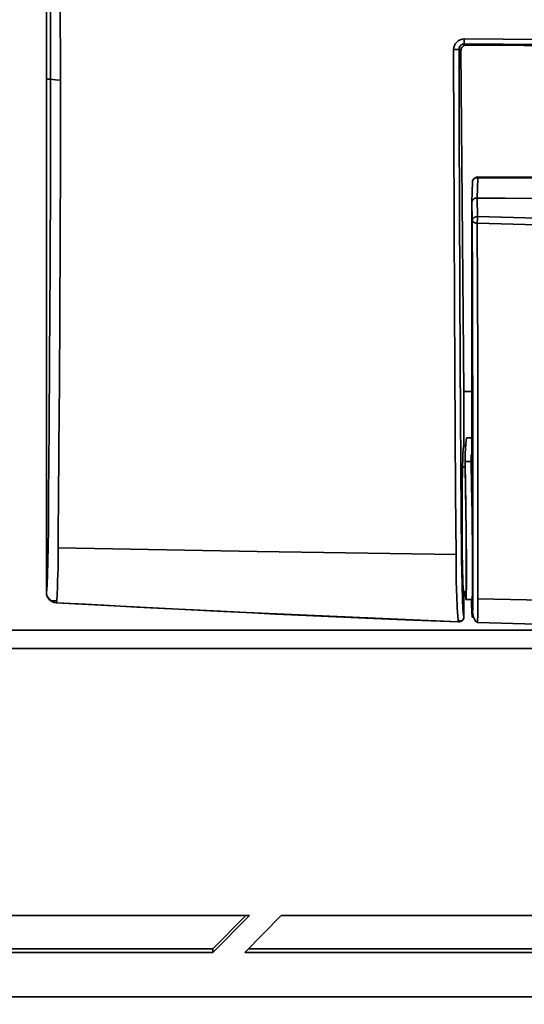
# Model space of a CAD drawing. Units: millimetres. Extents: x 0 to 5880, y 0 to 4158.
# Drawn here: x 1273 to 1370, y 1099 to 1287 of the extents above; entities that cross this region are included whole.
import ezdxf

# ---------------------------------------------------------------- set-up
doc = ezdxf.new("R2010")
doc.units = ezdxf.units.MM
doc.header["$LTSCALE"] = 14
doc.layers.add('KONTUR', color=7, linetype='Continuous', lineweight=35)
doc.styles.add('SLDTEXTSTYLE0', font='TXT', dxfattribs={"width": 0.605})
doc.dimstyles.new('SLDDIMSTYLE3', dxfattribs={"dimtxt": 43.147754, "dimasz": 46.228, "dimexe": 0, "dimexo": 0.0625, "dimgap": 10.786938, "dimtad": 1, "dimdec": 0, "dimrnd": 1e-09, "dimzin": 12, "dimdsep": 46, "dimtxsty": 'SLDTEXTSTYLE0', "dimsah": 1, "dimcen": 0.09, "dimadec": 0, "dimazin": 3, "dimtfac": 1, "dimtofl": 0, "dimtmove": 0, "dimatfit": 3, "dimfxl": 0, "dimfrac": 2, "dimtolj": 1, "dimtzin": 12, "dimarcsym": 0})

# ---------------------------------------------------------------- blocks, each defined once
blk = doc.blocks.new('_D_8')
at = {"color": 7, "linetype": 'Continuous', "lineweight": 18}
for p, q in [((1045.08, 1086.66), (1045.08, 209.5)), ((2332.01, 576.57), (2332.01, 209.5)), ((1045.08, 237.5), (2332.01, 237.5))]:
    blk.add_line(p, q, dxfattribs=at)
for points in [[(1045.08, 237.5), (1091.31, 230.39), (1091.31, 244.61)], [(2332.01, 237.5), (2285.78, 244.61), (2285.78, 230.39)]]:
    blk.add_solid(points, dxfattribs=at)
at = {"color": 7, "linetype": 'Continuous', "lineweight": 18, "insert": (1622.7, 294.8), "char_height": 44.45, "attachment_point": 1, "style": 'SLDTEXTSTYLE0'}
blk.add_mtext('1287', dxfattribs=at)

msp = doc.modelspace()

# ---------------------------------------------------------------- linework, layer by layer
at = {"layer": 'KONTUR', "color": 7, "linetype": 'Continuous', "lineweight": 35}
for p, q in [((1278.084, 1275.715), (1278.084, 1297.183)), ((1278.822, 1297.183), (1278.899, 1275.715)), ((1280.716, 1297.154), (1280.793, 1275.572)), ((1358.144, 1282.469), (1358.504, 1282.226)), ((1357.502, 1281.22), (1357.138, 1281.467)), ((1358.059, 1215.939), (1357.502, 1281.22)), ((1278.084, 1275.715), (1278.899, 1275.715)), ((1278.084, 1275.715), (1278.084, 1177.474)), ((1359.712, 1256.027), (1359.584, 1252.248)), ((1360.722, 1256.859), (1360.59, 1252.959)), ((1448.084, 1256.528), (1360.722, 1256.859)), ((1359.669, 1248.696), (1359.584, 1252.252)), ((1359.584, 1252.252), (1359.584, 1200.064)), ((1360.68, 1249.397), (1360.595, 1252.959)), ((1358.059, 1215.939), (1358.084, 1215.923)), ((1359.584, 1215.939), (1358.059, 1215.939)), ((1358.084, 1205.826), (1358.084, 1215.923)), ((1358.084, 1215.923), (1359.584, 1215.923)), ((1359.584, 1207.076), (1358.571, 1207.076)), ((1358.543, 1205.576), (1358.014, 1205.576)), ((1359.452, 1203.82), (1359.452, 1202.544)), ((1359.584, 1200.064), (1359.452, 1203.82)), ((1359.584, 1203.82), (1359.452, 1203.82)), ((1357.816, 1201.483), (1358.284, 1201.483)), ((1358.284, 1202.544), (1359.452, 1202.544)), ((1358.284, 1201.483), (1358.284, 1202.544)), ((1358.014, 1177.576), (1358.584, 1177.576)), ((1358.084, 1172.796), (1358.084, 1177.326)), ((1358.084, 1177.326), (1358.084, 1172.796)), ((1279.192, 1175.698), (1279.251, 1175.684)), ((1358.475, 1176.076), (1359.785, 1176.076)), ((1359.514, 1176.076), (1359.538, 1175.189)), ((1359.612, 1174.872), (1359.538, 1175.189)), ((1360.646, 1171.733), (1360.633, 1171.725)), ((1360.648, 1171.735), (1360.646, 1171.733)), ((1116.63, 1170.23), (1432.87, 1170.23)), ((1779.457, 1166.737), (1116.711, 1166.737)), ((1316.98, 1115.602), (1216.98, 1115.602)), ((1309.978, 1108.531), (1316.98, 1115.602)), ((1309.978, 1109.238), (1316.28, 1115.602)), ((1323.084, 1115.602), (1316.082, 1108.531)), ((1445.584, 1115.602), (1323.084, 1115.602)), ((1209.978, 1108.531), (1309.978, 1108.531)), ((1210.678, 1109.238), (1309.978, 1109.238)), ((1309.978, 1109.238), (1309.978, 1108.531)), ((1316.082, 1108.531), (1445.584, 1108.531)), ((1316.782, 1109.238), (1445.584, 1109.238)), ((1045.738, 1100.045), (1850.43, 1100.045))]:
    msp.add_line(p, q, dxfattribs=at)
at = {"layer": 'KONTUR', "color": 7, "linetype": 'Continuous', "lineweight": 35, "flags": 128}
for points in [[(1358.118, 1283.415), (1403.093, 1283.064), (1448.083, 1282.946), (1493.076, 1283.064), (1538.05, 1283.415)], [(1538.023, 1282.469), (1493.062, 1282.118), (1448.083, 1282.001), (1403.106, 1282.118), (1358.144, 1282.469)], [(1358.504, 1282.226), (1448.084, 1281.73), (1537.663, 1282.226)], [(1356.1, 1281.408), (1356.134, 1265.003), (1356.186, 1248.67), (1356.254, 1232.434), (1356.318, 1220.324), (1356.393, 1208.307), (1356.481, 1196.418), (1356.585, 1184.694)], [(1357.138, 1281.467), (1357.169, 1266.369), (1357.214, 1251.329), (1357.274, 1236.372), (1357.35, 1221.504), (1357.411, 1211.578), (1357.479, 1201.882), (1357.556, 1192.254), (1357.578, 1189.826), (1357.6, 1187.442), (1357.622, 1185.102), (1357.641, 1183.361), (1357.665, 1181.69), (1357.726, 1178.668), (1357.802, 1176.174), (1357.889, 1174.327), (1357.985, 1173.179), (1358.084, 1172.796)], [(1278.899, 1275.715), (1278.854, 1257.717), (1278.787, 1239.807), (1278.698, 1222.087), (1278.615, 1208.912), (1278.515, 1195.896), (1278.487, 1192.642), (1278.459, 1189.474), (1278.428, 1186.291), (1278.386, 1183.357), (1278.326, 1180.88), (1278.253, 1179.011), (1278.171, 1177.856), (1278.084, 1177.473)], [(1280.793, 1275.572), (1280.756, 1260.379), (1280.704, 1245.249), (1280.637, 1230.204), (1280.568, 1217.654), (1280.486, 1205.21), (1280.401, 1194.373), (1280.364, 1190.156), (1280.325, 1185.963)], [(1448.084, 1256.661), (1405.765, 1256.739), (1360.718, 1256.992)], [(1360.718, 1256.982), (1360.72, 1256.969), (1360.722, 1256.859)], [(1535.573, 1252.959), (1522.068, 1252.86), (1468.045, 1252.631), (1414.32, 1252.665), (1360.595, 1252.959)], [(1359.538, 1175.189), (1359.598, 1173.661), (1359.654, 1172.823), (1359.701, 1172.708), (1359.738, 1173.323), (1359.765, 1174.637), (1359.78, 1176.608), (1359.792, 1182.615), (1359.798, 1188.925), (1359.798, 1195.413), (1359.793, 1202.215), (1359.777, 1213.326), (1359.75, 1224.789), (1359.714, 1236.581), (1359.669, 1248.696)], [(1360.633, 1248.152), (1360.386, 1248.174), (1360.192, 1248.218), (1359.955, 1248.316), (1359.747, 1248.491), (1359.69, 1248.591), (1359.675, 1248.643), (1359.671, 1248.669), (1359.67, 1248.686), (1359.669, 1248.696)], [(1360.633, 1248.152), (1360.681, 1235.096), (1360.719, 1222.415), (1360.745, 1210.118), (1360.757, 1201.164), (1360.762, 1192.491), (1360.758, 1184.162), (1360.745, 1176.25)], [(1535.535, 1248.152), (1491.818, 1246.955), (1448.083, 1246.557), (1404.349, 1246.955), (1360.633, 1248.152)], [(1535.487, 1249.397), (1491.795, 1248.202), (1448.083, 1247.804), (1404.373, 1248.202), (1360.68, 1249.397)], [(1358.377, 1177.549), (1358.402, 1176.923), (1358.441, 1176.283), (1358.479, 1176.08), (1358.509, 1176.375), (1358.532, 1177.184), (1358.547, 1178.458), (1358.554, 1180.135), (1358.552, 1182.145), (1358.541, 1184.476), (1358.522, 1187.084), (1358.496, 1189.746), (1358.462, 1192.598), (1358.438, 1194.351), (1358.41, 1196.158), (1358.379, 1197.982), (1358.353, 1199.361), (1358.323, 1200.849), (1358.284, 1202.544)], [(1358.284, 1201.483), (1358.319, 1199.952), (1358.347, 1198.608), (1358.37, 1197.362), (1358.411, 1194.863), (1358.445, 1192.5), (1358.476, 1189.924), (1358.499, 1187.518), (1358.517, 1185.163), (1358.526, 1183.058), (1358.528, 1181.242), (1358.522, 1179.727), (1358.508, 1178.577), (1358.487, 1177.846), (1358.46, 1177.58), (1358.456, 1177.601)], [(1359.452, 1202.544), (1359.491, 1200.849), (1359.521, 1199.362), (1359.547, 1197.982), (1359.593, 1195.216), (1359.63, 1192.598), (1359.665, 1189.746), (1359.691, 1187.084), (1359.71, 1184.476), (1359.72, 1182.145), (1359.722, 1180.095), (1359.716, 1178.438), (1359.7, 1177.181), (1359.677, 1176.375), (1359.647, 1176.08), (1359.643, 1176.104)], [(1280.325, 1185.963), (1318.437, 1185.279), (1356.585, 1184.694)], [(1278.537, 1176.343), (1279.043, 1175.837), (1280.057, 1175.832)], [(1280.055, 1175.868), (1280.035, 1175.658), (1279.979, 1175.476)], [(1279.979, 1175.476), (1285.563, 1175.181), (1290.184, 1174.937), (1295.43, 1174.662), (1300.651, 1174.391), (1306.217, 1174.105), (1311.465, 1173.839), (1316.394, 1173.593), (1322.022, 1173.319), (1330.703, 1172.909), (1339.243, 1172.524), (1348.337, 1172.139), (1357.046, 1171.797)], [(1279.979, 1175.476), (1311.986, 1173.813), (1357.046, 1171.797)], [(1359.581, 1174.829), (1359.646, 1173.974), (1359.904, 1172.738), (1360.264, 1171.95), (1360.649, 1171.678)], [(1535.423, 1176.25), (1491.78, 1175.338), (1448.084, 1175.035), (1404.388, 1175.338), (1360.745, 1176.25)], [(1356.958, 1172.12), (1357.445, 1171.929), (1357.727, 1172.093)], [(1356.96, 1172.135), (1356.971, 1172.026), (1357.046, 1171.797)], [(1360.647, 1171.689), (1403.74, 1170.498), (1448.084, 1170.09), (1492.427, 1170.498), (1535.521, 1171.689)]]:
    msp.add_lwpolyline(points, dxfattribs=at)
at = {"layer": 'KONTUR', "color": 7, "linetype": 'Continuous', "lineweight": 35}
for centre, radius, start, end in [((1358.101, 1281.415), 2, 89.50229, 180.21456), ((1358.135, 1281.472), 0.997, 89.47745, 180.32919), ((1358.494, 1281.233), 0.992, 89.42915, 180.75115), ((1364.724, 1283.125), 6.612, 177.48458, 185.69289), ((1356.35, 1286.186), 4.785, 267.00865, 279.47909), ((1280.361, 1282.446), 6.888, 257.7493, 273.59658), ((1360.641, 1255.929), 0.933, 85.06336, 175.30957), ((1360.711, 1255.993), 1, 89.48137, 177.56929), ((1360.463, 1252.072), 0.897, 81.53643, 168.4386), ((1360.486, 1252.044), 0.921, 83.49749, 168.3427), ((1360.554, 1248.5), 0.906, 81.99175, 167.49287), ((1404.323, 1247.111), 43.702, 177.00132, 178.63499), ((1394.279, 1202.541), 35.995, 172.76262, 179.99405), ((1142.242, 1184.602), 138.089, 356.37368, 0.56505), ((1509.642, 1182.976), 153.067, 179.35659, 184.06108), ((1279.862, 1177.417), 1.779, 178.18618, 218.97932), ((1280.084, 1177.474), 2.001, 180.00959, 266.97506), ((1323.364, 1174.789), 37.409, 355.31761, 2.23874), ((1357.084, 1172.797), 1, 267.83274, 359.99293), ((1357.145, 1172.772), 0.939, 310.53469, 1.46607)]:
    msp.add_arc(centre, radius, start, end, dxfattribs=at)
for centre, major_axis, ratio, start_param, end_param in [((1448.084, 7186.635), (8101.75, 0), 0.7324371, 4.7015894, 4.7231885), ((1358.084, 1191.576), (0, 14.25), 0.0261859, 0, 3.1415927)]:
    msp.add_ellipse(centre, major_axis=major_axis, ratio=ratio, start_param=start_param, end_param=end_param, dxfattribs=at)

# ---------------------------------------------------------------- dimensions: what is measured, and where the dimension line sits
at = {"color": 7, "linetype": 'Continuous', "lineweight": 18}
dim = msp.add_linear_dim(base=(2332.012, 237.499), p1=(1045.084, 1100.656), p2=(2332.012, 590.569), dimstyle='SLDDIMSTYLE3', dxfattribs=at)
dim.commit()
dim.dimension.update_dxf_attribs({"geometry": '_D_8', "text_midpoint": (1688.548, 237.499), "dimtype": 160})

doc.saveas('drawing.dxf')
